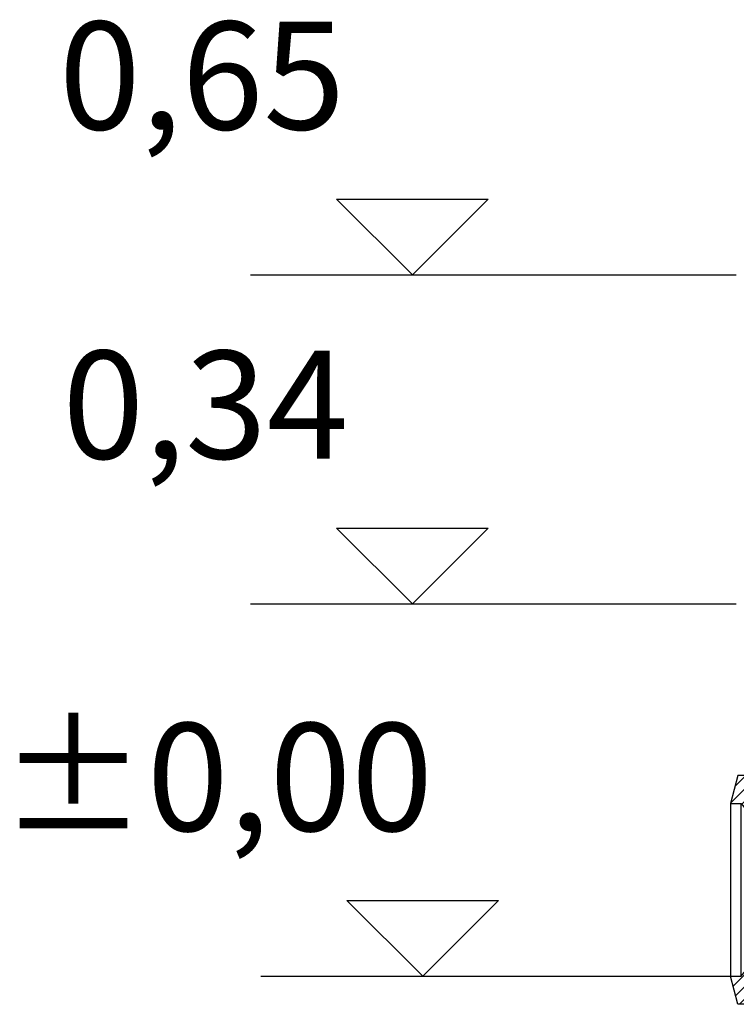
# Model space of a CAD drawing. Extents: x 7196 to 31776, y -1720 to 11686.
# Drawn here: x 10804 to 11468, y 8539 to 9451 of the extents above; entities that cross this region are included whole.
import ezdxf

# ---------------------------------------------------------------- set-up
doc = ezdxf.new("R2010")
doc.units = 0
doc.header["$LTSCALE"] = 15
doc.layers.get('0').update_dxf_attribs({"linetype": 'CONTINUOUS'})
doc.layers.add('kote', color=252, linetype='CONTINUOUS')
doc.styles.add('ACO', font='calibri.ttf')
pattern_1 = [(45, (-23135.745, 3704.064), (-5.727565, 5.727565), [])]

# ---------------------------------------------------------------- blocks, each defined once
blk = doc.blocks.new('Forsheda DN150')
h = blk.add_hatch()
h.set_pattern_fill('_U', color=256, scale=8.1, angle=45, style=0, pattern_type=0)
h.set_pattern_definition(pattern_1)
h.paths.add_polyline_path([(32.93, 79.98), (37.96, 69.97), (40.96, 79.98), (46.97, 69.97), (50, 79.98), (50, 92.99), (0, 92.99), (0, 105.95), (-13.05, 105.95), (-20, 79.98), (-9.9, 79.98), (-2.07, 69.97), (7.93, 79.97), (17.94, 61.98), (20.93, 61.98), (20.93, 79.98)])
h = blk.add_hatch()
h.set_pattern_fill('_U', color=256, scale=8.1, angle=45, style=0, pattern_type=0)
h.set_pattern_definition(pattern_1)
h.paths.add_polyline_path([(50, -93.01), (50, -79.98), (46.97, -69.98), (40.96, -79.98), (37.96, -69.98), (32.93, -79.98), (20.93, -79.98), (20.93, -61.99), (17.94, -61.99), (7.93, -79.98), (-2.07, -69.98), (-9.9, -79.98), (-20, -79.98), (-13.05, -105.97), (0, -105.97), (0, -93.01)])
for p, q in [((50, -93.01), (50, 92.99)), ((-20, 79.98), (-20, -79.98)), ((-9.9, -79.98), (-9.9, 79.98)), ((7.93, 79.97), (7.93, -79.98)), ((32.93, -79.98), (32.93, 79.98)), ((40.96, -79.98), (40.96, 79.98)), ((-2.07, 69.97), (-2.07, -69.98)), ((37.96, 69.97), (37.96, -69.98)), ((46.97, 69.97), (46.97, -69.98)), ((17.94, -61.99), (17.94, 61.98)), ((20.93, 61.98), (20.93, -61.99))]:
    blk.add_line(p, q)
for points in [[(50, 92.99), (0, 92.99), (0, 105.95), (-13.05, 105.95), (-20, 79.98), (-9.9, 79.98), (-2.07, 69.97), (7.93, 79.97), (17.94, 61.98), (20.93, 61.98), (20.93, 79.98), (32.93, 79.98), (37.96, 69.97), (40.96, 79.98), (46.97, 69.97), (50, 79.98)], [(50, -93.01), (0, -93.01), (0, -105.97), (-13.05, -105.97), (-20, -79.98), (-9.9, -79.98), (-2.07, -69.98), (7.93, -79.98), (17.94, -61.99), (20.93, -61.99), (20.93, -79.98), (32.93, -79.98), (37.96, -69.98), (40.96, -79.98), (46.97, -69.98), (50, -79.98)]]:
    blk.add_lwpolyline(points, close=True)
blk = doc.blocks.new('6_1200_PE_VA')
blk.add_blockref('Forsheda DN150', (-722.94, 1595.01))

msp = doc.modelspace()

# ---------------------------------------------------------------- linework, layer by layer
at = {"layer": 'kote'}
for p, q in [((11097.372, 9284.719), (11237.858, 9284.719)), ((11167.615, 9214.476), (11097.372, 9284.719)), ((11237.858, 9284.719), (11167.615, 9214.476)), ((11017.615, 9214.476), (11467.615, 9214.476)), ((11097.372, 8979.719), (11237.858, 8979.719)), ((11167.615, 8909.476), (11097.372, 8979.719)), ((11237.858, 8979.719), (11167.615, 8909.476)), ((11017.615, 8909.476), (11467.615, 8909.476)), ((11106.928, 8634.744), (11247.414, 8634.744)), ((11177.171, 8564.501), (11106.928, 8634.744)), ((11247.414, 8634.744), (11177.171, 8564.501)), ((11027.174, 8564.501), (11462.176, 8564.501))]:
    msp.add_line(p, q, dxfattribs=at)

# ---------------------------------------------------------------- block references
msp.add_blockref('6_1200_PE_VA', (12205.118, 7049.476))

# ---------------------------------------------------------------- texts
at = {"layer": 'kote', "char_height": 100, "width": 749.52, "attachment_point": 5, "style": 'ACO'}
for s, insert in [('0,65', (10972.818, 9386.15)), ('0,34', (10976.058, 9081.15)), ('±0,00', (10986.021, 8736.175))]:
    msp.add_mtext(s, dxfattribs=dict(at, insert=insert))

doc.saveas('drawing.dxf')
